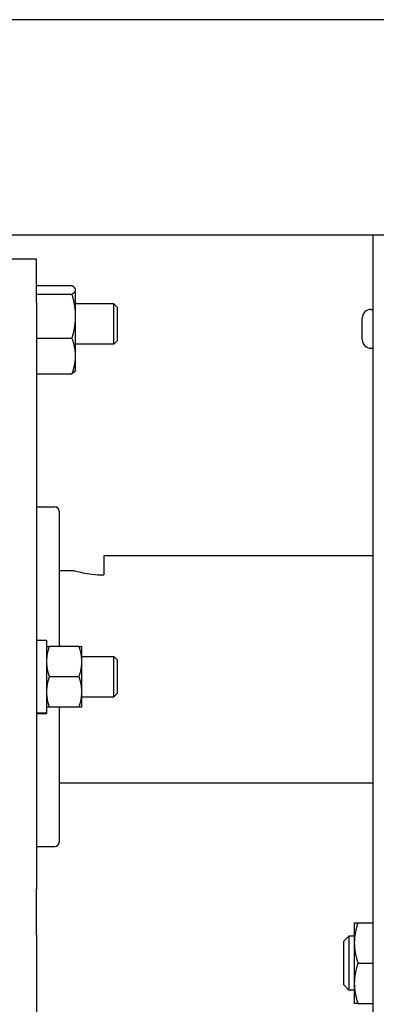
# Model space of a CAD drawing. Units: inches. Extents: x 240 to 1774, y -136 to 527.
# Drawn here: x 788 to 792, y -24 to -15 of the extents above; entities that cross this region are included whole.
import ezdxf

# ---------------------------------------------------------------- set-up
doc = ezdxf.new("R2010")
doc.units = ezdxf.units.IN
doc.header["$MEASUREMENT"] = 0
doc.layers.get('0').update_dxf_attribs({"linetype": 'CONTINUOUS'})

# ---------------------------------------------------------------- blocks, each defined once
blk = doc.blocks.new('4 DRUM TOP')
for p, q in [((839.5939, -14.6656), (722.7439, -14.6656)), ((798.5219, -16.6656), (763.919, -16.6656)), ((791.7668, -25.5093), (791.7668, -16.6656)), ((788.3893, -16.8843), (788.6393, -16.8843)), ((788.6393, -17.2888), (788.6393, -16.8843)), ((788.6393, -17.132), (788.9699, -17.132)), ((789.0033, -17.1656), (788.9996, -17.159)), ((789.0033, -17.172), (789.0033, -17.1656)), ((788.6393, -17.212), (788.9699, -17.212)), ((789.0033, -17.4163), (789.0033, -17.172)), ((788.6393, -17.2888), (788.6393, -19.029)), ((789.3579, -17.3003), (789.0033, -17.3003)), ((789.3579, -17.6753), (789.3579, -17.3003)), ((789.3892, -17.3316), (789.3579, -17.3003)), ((789.3892, -17.3316), (789.3892, -17.6441)), ((789.0033, -17.7848), (789.0033, -17.4163)), ((791.6658, -17.6326), (791.6658, -17.4336)), ((791.7468, -17.3526), (791.7668, -17.3526)), ((788.6393, -17.6206), (788.9699, -17.6206)), ((789.3579, -17.6753), (789.0033, -17.6753)), ((789.3892, -17.6441), (789.3579, -17.6753)), ((791.7468, -17.7136), (791.7668, -17.7136)), ((789.0033, -17.9156), (789.0033, -17.7848)), ((788.6393, -17.9491), (788.9699, -17.9491)), ((789.0033, -17.9156), (788.9996, -17.9221)), ((788.6393, -19.029), (788.6393, -19.2593)), ((788.6393, -19.1845), (788.811, -19.1845)), ((788.6393, -19.2593), (788.6393, -22.7288)), ((788.8504, -19.2239), (788.8504, -20.4778)), ((789.2644, -19.637), (789.2644, -19.8147)), ((791.7668, -19.637), (789.2644, -19.637)), ((788.8504, -19.7753), (788.9889, -19.7753)), ((788.6393, -20.4193), (788.7333, -20.4193)), ((788.7333, -20.4193), (788.7333, -21.0956)), ((789.0362, -20.4778), (788.7585, -20.4778)), ((789.0613, -20.6186), (789.0613, -20.4778)), ((789.0613, -20.5718), (789.3579, -20.5718)), ((789.0613, -20.9001), (789.0613, -20.6186)), ((789.3579, -20.9468), (789.3579, -20.5718)), ((789.3892, -20.6031), (789.3579, -20.5718)), ((789.3892, -20.6031), (789.3892, -20.9156)), ((789.0362, -20.7593), (788.7585, -20.7593)), ((789.0613, -21.0408), (789.0613, -20.9001)), ((789.0613, -20.9468), (789.3579, -20.9468)), ((789.3892, -20.9156), (789.3579, -20.9468)), ((789.0362, -21.0408), (788.7585, -21.0408)), ((788.8504, -21.0408), (788.8504, -22.2947)), ((788.6393, -21.0956), (788.7333, -21.0956)), ((788.7333, -21.0991), (788.6393, -21.0991)), ((788.6393, -21.0993), (788.7333, -21.0993)), ((788.7333, -21.0956), (788.7333, -21.0991)), ((788.7333, -21.0991), (788.7333, -21.0993)), ((788.8504, -21.7433), (791.7668, -21.7433)), ((788.6393, -22.3341), (788.811, -22.3341)), ((788.6393, -23.1555), (788.6393, -22.7288)), ((791.5923, -23.0406), (791.5923, -23.2281)), ((791.6258, -23.0406), (791.7668, -23.0406)), ((788.6393, -23.1555), (788.6393, -24.3055)), ((791.4961, -23.2128), (791.5419, -23.1656)), ((791.5419, -23.1656), (791.5419, -23.6656)), ((791.5923, -23.1656), (791.5419, -23.1656)), ((791.4961, -23.6184), (791.4961, -23.2128)), ((791.5923, -23.2281), (791.5923, -23.6031)), ((791.6258, -23.4156), (791.7668, -23.4156)), ((791.4961, -23.6184), (791.5419, -23.6656)), ((791.5923, -23.6031), (791.5923, -23.7906)), ((791.5923, -23.6656), (791.5419, -23.6656)), ((791.6258, -23.7906), (791.7668, -23.7906))]:
    blk.add_line(p, q)
for centre, radius, start, end in [((791.7468, -17.4336), 0.081, 90, 180), ((791.7468, -17.6326), 0.081, 180, 270), ((788.811, -19.2239), 0.0394, 0, 90), ((788.811, -22.2947), 0.0394, 270, 0)]:
    blk.add_arc(centre, radius, start, end)
for points, weights in [([(789.0033, -17.172), (789.0033, -17.1535), (788.9699, -17.132)], [1, 1.0379548493, 1]), ([(788.9699, -17.212), (789.0033, -17.1906), (789.0033, -17.172)], [1, 1.0379548493, 1]), ([(789.0033, -17.4163), (789.0033, -17.3215), (788.9699, -17.212)], [1, 1.0379548493, 1]), ([(788.9699, -17.6206), (789.0033, -17.5111), (789.0033, -17.4163)], [1, 1.0379548493, 1]), ([(789.0033, -17.7848), (789.0033, -17.7086), (788.9699, -17.6206)], [1, 1.0379548493, 1]), ([(788.9699, -17.9491), (789.0033, -17.8611), (789.0033, -17.7848)], [1, 1.0379548493, 1]), ([(788.9996, -17.9221), (788.9923, -17.9348), (788.9699, -17.9491)], [1.01701848871, 1.02507460098, 1]), ([(788.7585, -20.4778), (788.7333, -20.5532), (788.7333, -20.6186)], [1, 1.0379548493, 1]), ([(788.7333, -20.4778), (788.7333, -20.4778), (788.7585, -20.4778)], [1, 1.0379548493, 1]), ([(789.0613, -20.6186), (789.0613, -20.5532), (789.0362, -20.4778)], [1, 1.0379548493, 1]), ([(789.0362, -20.4778), (789.0613, -20.4778), (789.0613, -20.4778)], [1, 1.0379548493, 1]), ([(788.7333, -20.6186), (788.7333, -20.6839), (788.7585, -20.7593)], [1, 1.0379548493, 1]), ([(789.0362, -20.7593), (789.0613, -20.6839), (789.0613, -20.6186)], [1, 1.0379548493, 1]), ([(788.7585, -20.7593), (788.7333, -20.8347), (788.7333, -20.9001)], [1, 1.0379548493, 1]), ([(789.0613, -20.9001), (789.0613, -20.8347), (789.0362, -20.7593)], [1, 1.0379548493, 1]), ([(788.7333, -20.9001), (788.7333, -20.9654), (788.7585, -21.0408)], [1, 1.0379548493, 1]), ([(789.0362, -21.0408), (789.0613, -20.9654), (789.0613, -20.9001)], [1, 1.0379548493, 1]), ([(788.7585, -21.0408), (788.7333, -21.0408), (788.7333, -21.0408)], [1, 1.0379548493, 1]), ([(789.0613, -21.0408), (789.0613, -21.0408), (789.0362, -21.0408)], [1, 1.0379548493, 1]), ([(791.5923, -23.0406), (791.5923, -23.0406), (791.6258, -23.0406)], [1, 1.0379548493, 1]), ([(791.6258, -23.0406), (791.5923, -23.141), (791.5923, -23.2281)], [1, 1.0379548493, 1]), ([(791.5923, -23.2281), (791.5923, -23.3151), (791.6258, -23.4156)], [1, 1.0379548493, 1]), ([(791.6258, -23.4156), (791.5923, -23.516), (791.5923, -23.6031)], [1, 1.0379548493, 1]), ([(791.5923, -23.6031), (791.5923, -23.6901), (791.6258, -23.7906)], [1, 1.0379548493, 1]), ([(791.6258, -23.7906), (791.5923, -23.7906), (791.5923, -23.7906)], [1, 1.0379548493, 1])]:
    blk.add_rational_spline(points, weights, degree=2)
blk.add_open_spline([(788.9889, -19.7753), (788.9889, -19.7753), (788.9959, -19.7773), (789.024, -19.7847), (789.0452, -19.7899), (789.0939, -19.7997), (789.1248, -19.805), (789.1926, -19.8125), (789.2296, -19.8147), (789.2644, -19.8147)], degree=3, knots=[1.061106, 1.061106, 1.061106, 1.061106, 1.326061, 1.326061, 1.591246, 1.591246, 1.856493, 1.856493, 2.12174, 2.12174, 2.12174, 2.12174])

msp = doc.modelspace()

# ---------------------------------------------------------------- block references
msp.add_blockref('4 DRUM TOP', (0, 0))

doc.saveas('drawing.dxf')
